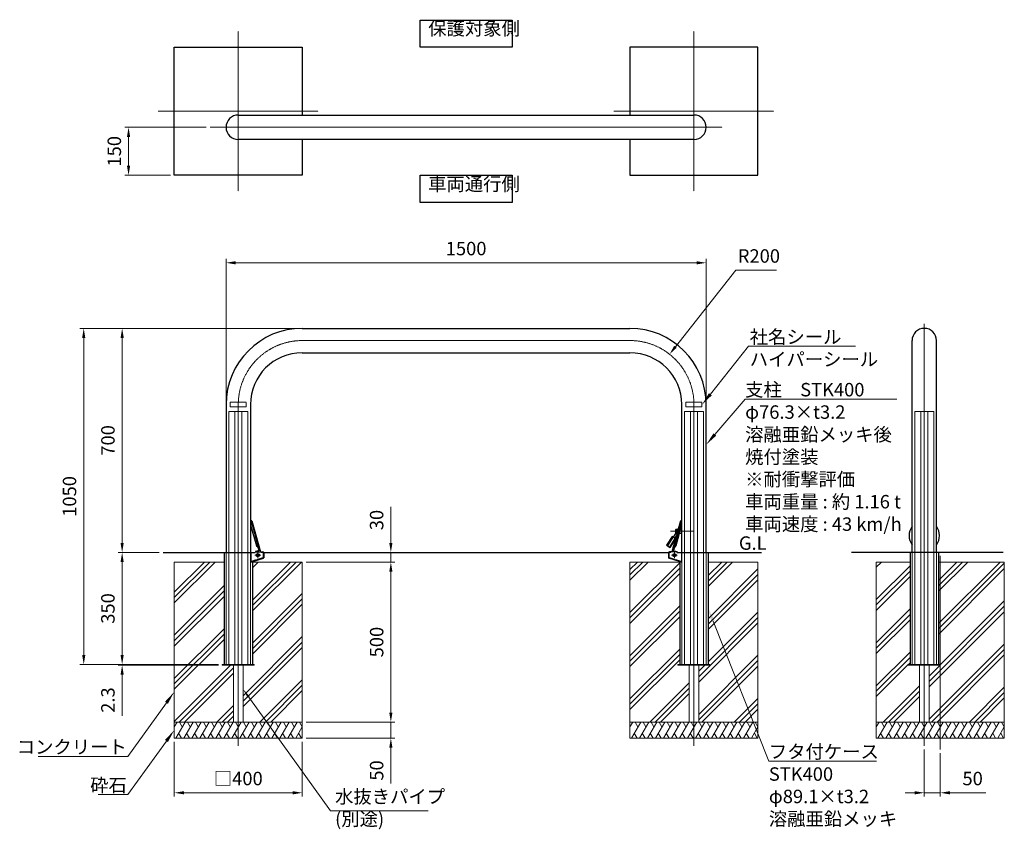
# Model space of a CAD drawing. Units: millimetres. Extents: x 39125 to 43771, y 23910 to 26439.
# Drawn here: x 39125 to 42202, y 23910 to 26439 of the extents above; entities that cross this region are included whole.
import ezdxf

# ---------------------------------------------------------------- set-up
doc = ezdxf.new("R2010")
doc.units = ezdxf.units.MM
for name, pattern in [('AM_ISO02W050', [7.5, 6, -1.5]), ('AM_ISO08W050', [18, 12, -1.5, 3, -1.5]), ('HIDDEN2', [2.25, 1.5, -0.75])]:
    doc.linetypes.add(name, pattern=pattern)
for name, color, linetype, lineweight in [('AM_0', 7, 'Continuous', 30), ('AM_3', 6, 'AM_ISO02W050', 15), ('AM_5', 3, 'Continuous', 15), ('AM_6', 2, 'Continuous', 25), ('AM_7', 4, 'AM_ISO08W050', 15), ('AM_8', 1, 'Continuous', 13)]:
    doc.layers.add(name, color=color, linetype=linetype, lineweight=lineweight)
doc.styles.add('ACISOTS', font='isocp.shx', dxfattribs={"height": 1, "bigfont": 'extfont.shx'})
doc.styles.get("Standard").update_dxf_attribs({"font": 'ISOCP.SHX', "bigfont": 'EXTFONT.SHX'})
doc.dimstyles.new('AM_ISO$0', dxfattribs={"dimtxt": 3.5, "dimasz": 2.5, "dimexe": 1, "dimexo": 1, "dimgap": 1.5, "dimtad": 1, "dimdsep": 46, "dimtxsty": 'STANDARD', "dimcen": 0, "dimclrd": 256, "dimclre": 256, "dimclrt": 2, "dimadec": 0, "dimazin": 2, "dimtp": 0.1, "dimtm": 0.1, "dimtfac": 0.71, "dimtmove": 0, "dimatfit": 3, "dimfxl": 1, "dimlwd": -1, "dimlwe": -1, "dimarcsym": 0})
doc.dimstyles.new('AM_ISO$4', dxfattribs={"dimtxt": 3.5, "dimasz": 2.5, "dimexe": 1, "dimexo": 1, "dimgap": 1.5, "dimtad": 1, "dimtoh": 1, "dimdsep": 46, "dimtxsty": 'STANDARD', "dimcen": 0, "dimclrd": 256, "dimclre": 256, "dimclrt": 2, "dimadec": 0, "dimazin": 2, "dimtp": 0.1, "dimtm": 0.1, "dimtfac": 0.71, "dimtofl": 0, "dimtmove": 0, "dimatfit": 0, "dimfxl": 1, "dimlwd": -1, "dimlwe": -1, "dimarcsym": 0})
pattern_1 = [(45, (-500, 0), (-67.35192, 67.35192), []), (45, (-508.42, 8.42), (-67.35192, 67.35192), []), (45, (-516.84, 16.84), (-67.35192, 67.35192), [])]
pattern_2 = [(45, (100, 0), (-67.35192, 67.35192), []), (45, (91.58, 8.42), (-67.35192, 67.35192), []), (45, (83.16, 16.84), (-67.35192, 67.35192), [])]

# ---------------------------------------------------------------- blocks, each defined once
blk = doc.blocks.new('*D235')
at = {"layer": 'AM_5'}
for p, q in [((39770.1, 25249.1), (39770.1, 25692)), ((41270.1, 25249.1), (41270.1, 25692)), ((39800.1, 25680), (41240.1, 25680))]:
    blk.add_line(p, q, dxfattribs=at)
for points in [[(39800.1, 25685), (39800.1, 25675), (39770.1, 25680)], [(41240.1, 25685), (41240.1, 25675), (41270.1, 25680)]]:
    blk.add_solid(points, dxfattribs=at)
at = {"layer": 'Defpoints', "color": 0}
for p in [(41270.1, 25680), (39770.1, 25237.1), (41270.1, 25237.1)]:
    blk.add_point(p, dxfattribs=at)
at = {"layer": 'AM_5', "color": 2, "insert": (40520.1, 25719), "char_height": 42, "attachment_point": 5}
blk.add_mtext('1500', dxfattribs=at)
blk = doc.blocks.new('*D238')
at = {"layer": 'AM_5'}
for p, q in [((39958.4, 25475.2), (39313.4, 25475.2)), ((39325.4, 25445.2), (39325.4, 24455.2)), ((39746.3, 24425.2), (39313.4, 24425.2))]:
    blk.add_line(p, q, dxfattribs=at)
for points in [[(39320.4, 25445.2), (39330.4, 25445.2), (39325.4, 25475.2)], [(39320.4, 24455.2), (39330.4, 24455.2), (39325.4, 24425.2)]]:
    blk.add_solid(points, dxfattribs=at)
at = {"layer": 'Defpoints', "color": 0}
for p in [(39970.4, 25475.2), (39325.4, 24425.2), (39758.3, 24425.2)]:
    blk.add_point(p, dxfattribs=at)
at = {"layer": 'AM_5', "color": 2, "insert": (39286.4, 24950.2), "char_height": 42, "attachment_point": 5, "rotation": 90}
blk.add_mtext('1050', dxfattribs=at)
blk = doc.blocks.new('*D236')
at = {"layer": 'AM_5'}
for p, q in [((39996.3, 25475.2), (39433.4, 25475.2)), ((39445.4, 25445.2), (39445.4, 24805.2)), ((39561.4, 24775.2), (39433.4, 24775.2))]:
    blk.add_line(p, q, dxfattribs=at)
for points in [[(39440.4, 25445.2), (39450.4, 25445.2), (39445.4, 25475.2)], [(39440.4, 24805.2), (39450.4, 24805.2), (39445.4, 24775.2)]]:
    blk.add_solid(points, dxfattribs=at)
at = {"layer": 'Defpoints', "color": 0}
for p in [(40008.3, 25475.2), (39445.4, 24775.2), (39573.4, 24775.2)]:
    blk.add_point(p, dxfattribs=at)
at = {"layer": 'AM_5', "color": 2, "insert": (39406.4, 25125.2), "char_height": 42, "attachment_point": 5, "rotation": 90}
blk.add_mtext('700', dxfattribs=at)
blk = doc.blocks.new('*D239')
at = {"layer": 'AM_5'}
for p, q in [((39561.4, 24775.2), (39433.4, 24775.2)), ((39445.4, 24745.2), (39445.4, 24455.2)), ((39746.3, 24425.2), (39433.4, 24425.2))]:
    blk.add_line(p, q, dxfattribs=at)
for points in [[(39440.4, 24745.2), (39450.4, 24745.2), (39445.4, 24775.2)], [(39440.4, 24455.2), (39450.4, 24455.2), (39445.4, 24425.2)]]:
    blk.add_solid(points, dxfattribs=at)
at = {"layer": 'Defpoints', "color": 0}
for p in [(39573.4, 24775.2), (39445.4, 24425.2), (39758.3, 24425.2)]:
    blk.add_point(p, dxfattribs=at)
at = {"layer": 'AM_5', "color": 2, "insert": (39406.4, 24600.2), "char_height": 42, "attachment_point": 5, "rotation": 90}
blk.add_mtext('350', dxfattribs=at)
blk = doc.blocks.new('*D237')
at = {"layer": 'AM_5'}
for p, q in [((41174.2, 25417.8), (41362.3, 25656.8)), ((41362.3, 25656.8), (41489.5, 25656.8))]:
    blk.add_line(p, q, dxfattribs=at)
blk.add_solid([(41170.3, 25420.9), (41178.1, 25414.7), (41155.7, 25394.3)], dxfattribs=at)
at = {"layer": 'Defpoints', "color": 0}
for p in [(41155.7, 25394.3), (41032, 25237.1)]:
    blk.add_point(p, dxfattribs=at)
at = {"layer": 'AM_5', "color": 2, "insert": (41434.9, 25695.8), "char_height": 42, "attachment_point": 5}
blk.add_mtext('R200', dxfattribs=at)
blk = doc.blocks.new('*S258')
at = {"layer": 'AM_5', "linetype": 'Continuous'}
for p, q in [((39463.5, 24018.7), (39583.8, 24186.1)), ((39370.4, 24018.7), (39463.5, 24018.7)), ((39460, 24018.7), (39370.4, 24018.7))]:
    blk.add_line(p, q, dxfattribs=at)
blk.add_trace([(39588.3, 24182.9), (39579.3, 24189.4), (39608.3, 24220.2)], dxfattribs=at)
at = {"layer": 'AM_5', "color": 2, "insert": (39460, 24069.1), "char_height": 42, "attachment_point": 3, "style": 'ACISOTS'}
blk.add_mtext('砕石', dxfattribs=at)
blk = doc.blocks.new('*D245')
at = {"layer": 'AM_5'}
for p, q in [((39608.3, 24183.2), (39608.3, 24012.5)), ((40008.3, 24183.2), (40008.3, 24012.5)), ((39638.3, 24024.5), (39978.3, 24024.5))]:
    blk.add_line(p, q, dxfattribs=at)
for points in [[(39638.3, 24029.5), (39638.3, 24019.5), (39608.3, 24024.5)], [(39978.3, 24029.5), (39978.3, 24019.5), (40008.3, 24024.5)]]:
    blk.add_solid(points, dxfattribs=at)
at = {"layer": 'Defpoints', "color": 0}
for p in [(39608.3, 24195.2), (40008.3, 24195.2), (40008.3, 24024.5)]:
    blk.add_point(p, dxfattribs=at)
at = {"layer": 'AM_5', "color": 2, "insert": (39808.3, 24063.5), "char_height": 42, "attachment_point": 5}
blk.add_mtext('□400', dxfattribs=at)
blk = doc.blocks.new('*S259')
at = {"layer": 'AM_5', "linetype": 'Continuous'}
for p, q in [((39463.5, 24138.3), (39583.8, 24305.7)), ((39182.8, 24138.3), (39463.5, 24138.3)), ((39460, 24138.3), (39182.8, 24138.3))]:
    blk.add_line(p, q, dxfattribs=at)
blk.add_trace([(39588.3, 24302.5), (39579.3, 24308.9), (39608.3, 24339.8)], dxfattribs=at)
at = {"layer": 'AM_5', "color": 2, "insert": (39460, 24188.7), "char_height": 42, "attachment_point": 3, "style": 'ACISOTS'}
blk.add_mtext('コンクリート', dxfattribs=at)
blk = doc.blocks.new('*D246')
at = {"layer": 'AM_5'}
for p, q in [((40285, 24805.2), (40285, 24917.5)), ((40133.1, 24775.2), (40297, 24775.2)), ((40285, 24745.2), (40285, 24775.2)), ((40020.3, 24745.2), (40297, 24745.2)), ((40285, 24715.2), (40285, 24685.2))]:
    blk.add_line(p, q, dxfattribs=at)
for points in [[(40280, 24805.2), (40290, 24805.2), (40285, 24775.2)], [(40280, 24715.2), (40290, 24715.2), (40285, 24745.2)]]:
    blk.add_solid(points, dxfattribs=at)
at = {"layer": 'Defpoints', "color": 0}
for p in [(40121.1, 24775.2), (40008.3, 24745.2), (40285, 24745.2)]:
    blk.add_point(p, dxfattribs=at)
at = {"layer": 'AM_5', "color": 2, "insert": (40246, 24876.4), "char_height": 42, "attachment_point": 5, "rotation": 90}
blk.add_mtext('30', dxfattribs=at)
blk = doc.blocks.new('*D247')
at = {"layer": 'AM_5'}
for p, q in [((40020.3, 24745.2), (40297, 24745.2)), ((40285, 24715.2), (40285, 24275.2)), ((40020.3, 24245.2), (40297, 24245.2))]:
    blk.add_line(p, q, dxfattribs=at)
for points in [[(40280, 24715.2), (40290, 24715.2), (40285, 24745.2)], [(40280, 24275.2), (40290, 24275.2), (40285, 24245.2)]]:
    blk.add_solid(points, dxfattribs=at)
at = {"layer": 'Defpoints', "color": 0}
for p in [(40008.3, 24745.2), (40008.3, 24245.2), (40285, 24245.2)]:
    blk.add_point(p, dxfattribs=at)
at = {"layer": 'AM_5', "color": 2, "insert": (40246, 24495.2), "char_height": 42, "attachment_point": 5, "rotation": 90}
blk.add_mtext('500', dxfattribs=at)
blk = doc.blocks.new('*D244')
at = {"layer": 'AM_5'}
for p, q in [((40285, 24275.2), (40285, 24305.2)), ((40020.3, 24245.2), (40297, 24245.2)), ((40285, 24245.2), (40285, 24195.2)), ((40020.3, 24195.2), (40297, 24195.2)), ((40285, 24165.2), (40285, 24053))]:
    blk.add_line(p, q, dxfattribs=at)
for points in [[(40280, 24275.2), (40290, 24275.2), (40285, 24245.2)], [(40280, 24165.2), (40290, 24165.2), (40285, 24195.2)]]:
    blk.add_solid(points, dxfattribs=at)
at = {"layer": 'Defpoints', "color": 0}
for p in [(40008.3, 24245.2), (40285, 24245.2), (40008.3, 24195.2)]:
    blk.add_point(p, dxfattribs=at)
at = {"layer": 'AM_5', "color": 2, "insert": (40246, 24094.1), "char_height": 42, "attachment_point": 5, "rotation": 90}
blk.add_mtext('50', dxfattribs=at)
blk = doc.blocks.new('*S260')
at = {"layer": 'AM_5'}
for p, q in [((40096.6, 23968.5), (39840.8, 24323.4)), ((40401.3, 23968.5), (40096.6, 23968.5))]:
    blk.add_line(p, q, dxfattribs=at)
at = {"layer": 'AM_5', "linetype": 'Continuous'}
blk.add_trace([(39844, 24325.8), (39837.6, 24321.1), (39823.3, 24347.8)], dxfattribs=at)
at = {"layer": 'AM_5', "color": 2, "insert": (40110.7, 23908.5), "char_height": 42, "attachment_point": 7}
blk.add_mtext('水抜きパイプ\\P(別途)', dxfattribs=at)
blk = doc.blocks.new('*D248')
at = {"layer": 'AM_5'}
for p, q in [((39445.4, 24455.2), (39445.4, 24485.2)), ((39746.3, 24425.2), (39433.4, 24425.2)), ((39746.3, 24422.9), (39433.4, 24422.9)), ((39445.4, 24425.2), (39445.4, 24422.9)), ((39445.4, 24392.9), (39445.4, 24265.3))]:
    blk.add_line(p, q, dxfattribs=at)
for points in [[(39440.4, 24455.2), (39450.4, 24455.2), (39445.4, 24425.2)], [(39440.4, 24392.9), (39450.4, 24392.9), (39445.4, 24422.9)]]:
    blk.add_solid(points, dxfattribs=at)
at = {"layer": 'Defpoints', "color": 0}
for p in [(39445.4, 24422.9), (39758.3, 24425.2), (39758.3, 24422.9)]:
    blk.add_point(p, dxfattribs=at)
at = {"layer": 'AM_5', "color": 2, "insert": (39406.4, 24314.1), "char_height": 42, "attachment_point": 5, "rotation": 90}
blk.add_mtext('2.3', dxfattribs=at)
blk = doc.blocks.new('*D249')
at = {"layer": 'AM_5'}
for p, q in [((41951.6, 24159.2), (41951.6, 24012.5)), ((42001.6, 24147.9), (42001.6, 24012.5)), ((41921.6, 24024.5), (41891.6, 24024.5)), ((41951.6, 24024.5), (42001.6, 24024.5)), ((42031.6, 24024.5), (42143.8, 24024.5))]:
    blk.add_line(p, q, dxfattribs=at)
for points in [[(41921.6, 24029.5), (41921.6, 24019.5), (41951.6, 24024.5)], [(42031.6, 24029.5), (42031.6, 24019.5), (42001.6, 24024.5)]]:
    blk.add_solid(points, dxfattribs=at)
at = {"layer": 'Defpoints', "color": 0}
for p in [(41951.6, 24171.2), (42001.6, 24159.9), (42001.6, 24024.5)]:
    blk.add_point(p, dxfattribs=at)
at = {"layer": 'AM_5', "color": 2, "insert": (42102.7, 24063.5), "char_height": 42, "attachment_point": 5}
blk.add_mtext('50', dxfattribs=at)
blk = doc.blocks.new('*S261')
at = {"layer": 'AM_5', "linetype": 'Continuous'}
for p, q in [((41391.5, 25254.3), (41297.4, 25143.8)), ((41865.9, 25254.3), (41391.5, 25254.3)), ((41391.9, 25254.3), (41865.9, 25254.3))]:
    blk.add_line(p, q, dxfattribs=at)
blk.add_trace([(41293.1, 25147.4), (41301.6, 25140.2), (41270.1, 25111.8)], dxfattribs=at)
at = {"layer": 'AM_5', "color": 2, "insert": (41391.9, 25304.7), "char_height": 42, "attachment_point": 1, "style": 'ACISOTS'}
blk.add_mtext('支柱\u3000STK400\\Pφ76.3×t3.2\u3000\\P溶融亜鉛メッキ後\\P焼付塗装\u3000\\P※耐衝撃評価\\P車両重量 : 約 1.16 t\\P車両速度 : 43 km/h', dxfattribs=at)
blk = doc.blocks.new('*S264')
at = {"layer": 'AM_5', "linetype": 'Continuous'}
for p, q in [((41465.5, 24123.6), (41292, 24560.5)), ((41801.9, 24123.6), (41465.5, 24123.6)), ((41465.9, 24123.6), (41801.9, 24123.6))]:
    blk.add_line(p, q, dxfattribs=at)
blk.add_trace([(41297.2, 24562.5), (41286.9, 24558.4), (41276.5, 24599.5)], dxfattribs=at)
at = {"layer": 'AM_5', "color": 2, "insert": (41465.9, 24174), "char_height": 42, "attachment_point": 1, "style": 'ACISOTS'}
blk.add_mtext('フタ付ケース\\PSTK400\\Pφ89.1×t3.2\\P溶融亜鉛メッキ', dxfattribs=at)
blk = doc.blocks.new('*S265')
at = {"layer": 'AM_5', "linetype": 'Continuous'}
for p, q in [((41402.8, 25419.1), (41283.2, 25269.4)), ((41736.7, 25419.1), (41402.8, 25419.1)), ((41406.3, 25419.1), (41736.7, 25419.1))]:
    blk.add_line(p, q, dxfattribs=at)
blk.add_trace([(41278.9, 25272.9), (41287.5, 25266), (41257, 25236.6)], dxfattribs=at)
at = {"layer": 'AM_5', "color": 2, "insert": (41406.3, 25469.5), "char_height": 42, "attachment_point": 1, "style": 'ACISOTS'}
blk.add_mtext('社名シール\\Pハイパーシール', dxfattribs=at)
blk = doc.blocks.new('*D254')
at = {"layer": 'AM_5'}
for p, q in [((39708.1, 26103.4), (39453.4, 26103.4)), ((39465.4, 25983.4), (39465.4, 26073.4)), ((39596.3, 25953.4), (39453.4, 25953.4))]:
    blk.add_line(p, q, dxfattribs=at)
for points in [[(39460.4, 26073.4), (39470.4, 26073.4), (39465.4, 26103.4)], [(39460.4, 25983.4), (39470.4, 25983.4), (39465.4, 25953.4)]]:
    blk.add_solid(points, dxfattribs=at)
at = {"layer": 'Defpoints', "color": 0}
for p in [(39465.4, 26103.4), (39720.1, 26103.4), (39608.3, 25953.4)]:
    blk.add_point(p, dxfattribs=at)
at = {"layer": 'AM_5', "color": 2, "insert": (39426.4, 26028.4), "char_height": 42, "attachment_point": 5, "rotation": 90}
blk.add_mtext('150', dxfattribs=at)

msp = doc.modelspace()

# ---------------------------------------------------------------- hatches: boundary and pattern name
at = {"layer": 'AM_8'}
h = msp.add_hatch(dxfattribs=at)
h.set_pattern_fill('PLAST', color=256, scale=15, angle=45, style=0)
h.set_pattern_definition(pattern_1)
h.paths.add_polyline_path([(39793.26548175, 24245.24560322), (39793.26548175, 24422.94560627), (39758.26548175, 24422.94560627), (39758.26548175, 24425.24560322), (39763.7154787, 24425.24560322), (39763.7154787, 24745.24560322), (39608.26548175, 24745.24560322), (39608.26548175, 24245.24560322)])
h = msp.add_hatch(dxfattribs=at)
h.set_pattern_fill('PLAST', color=256, scale=15, angle=45, style=0)
h.set_pattern_definition(pattern_1)
h.paths.add_polyline_path([(39852.81546954, 24745.24560322), (39852.81546954, 24425.24560322), (39858.26548175, 24425.24560322), (39858.26548175, 24422.94560627), (39823.26548175, 24422.94560627), (39823.26548175, 24245.24560322), (40008.26548175, 24245.24560322), (40008.26548175, 24745.24560322)])
h = msp.add_hatch(dxfattribs=at)
h.set_pattern_fill('PLAST', color=256, scale=15, angle=45, style=0)
h.set_pattern_definition([(45, (-225, 0), (-67.35192, 67.35192), []), (45, (-233.42, 8.42), (-67.35192, 67.35192), []), (45, (-241.84, 16.84), (-67.35192, 67.35192), [])])
h.paths.add_polyline_path([(41187.41549395, 24745.24560322), (41031.96548175, 24745.24560322), (41031.96548175, 24245.24560322), (41216.96548175, 24245.24560322), (41216.96548175, 24422.94560627), (41181.96548175, 24422.94560627), (41181.96548175, 24425.24560322), (41187.41549395, 24425.24560322)])
h = msp.add_hatch(dxfattribs=at)
h.set_pattern_fill('PLAST', color=256, scale=15, angle=45, style=0)
h.set_pattern_definition(pattern_1)
h.paths.add_polyline_path([(41281.96548175, 24425.24560322), (41281.96548175, 24422.94560627), (41246.96548175, 24422.94560627), (41246.96548175, 24245.24560322), (41431.96548175, 24245.24560322), (41431.96548175, 24745.24560322), (41276.5154848, 24745.24560322), (41276.5154848, 24425.24560322)])
h = msp.add_hatch(dxfattribs=at)
h.set_pattern_fill('PLAST', color=256, scale=15, angle=45, style=0)
h.set_pattern_definition(pattern_2)
h.paths.add_polyline_path([(41801.60726619, 24745.24560322), (41801.60726619, 24245.24560322), (41936.60726619, 24245.24560322), (41936.60726619, 24422.94560322), (41901.60726619, 24422.94560322), (41901.60726619, 24425.24560322), (41907.0572784, 24425.24560322), (41907.0572784, 24745.24560322)])
h = msp.add_hatch(dxfattribs=at)
h.set_pattern_fill('PLAST', color=256, scale=15, angle=45, style=0)
h.set_pattern_definition(pattern_2)
h.paths.add_polyline_path([(42001.60726619, 24425.24560322), (42001.60726619, 24422.94560322), (41966.60726619, 24422.94560322), (41966.60726619, 24245.24560322), (42201.60726619, 24245.24560322), (42201.60726619, 24745.24560322), (41996.15726924, 24745.24560322), (41996.15726924, 24425.24560322)])

# ---------------------------------------------------------------- linework, layer by layer
at = {"layer": 'AM_0'}
for p, q in [((39808.26548175, 26141.54050877), (41231.96548175, 26141.54050877)), ((41231.96548175, 26065.24050877), (39808.26548175, 26065.24050877)), ((40008.26548175, 25475.24560322), (41031.96548175, 25475.24560322)), ((41913.45726619, 24775.24560322), (41913.45726619, 25437.09560322)), ((41989.75726619, 24775.24560322), (41989.75726619, 25437.09560322)), ((40008.26548175, 25398.94560322), (41031.96548175, 25398.94560322)), ((39770.11548175, 25237.09560322), (39770.11548175, 24775.24560322)), ((39846.41548175, 25237.09560322), (39846.41548175, 24775.24560322)), ((41193.81548175, 24775.24560322), (41193.81548175, 25237.09560322)), ((41270.11548175, 24775.24560322), (41270.11548175, 25237.09560322)), ((39847.80571981, 24857.56495545), (39864.97995133, 24795.40427416)), ((39850.71158231, 24865.387362), (39847.93802233, 24859.26193226)), ((39850.49031159, 24874.13343652), (39848.56253685, 24873.60081607)), ((39848.56253685, 24873.60081607), (39873.96855607, 24781.64587403)), ((39850.49031159, 24874.13343652), (39877.25922799, 24777.24560322)), ((41189.7406519, 24874.13343652), (41162.97173551, 24777.24560322)), ((41191.66842664, 24873.60081607), (41166.26240742, 24781.64587403)), ((41192.42524368, 24857.56495545), (41175.25101216, 24795.40427416)), ((41189.51938118, 24865.387362), (41192.29294116, 24859.26193226)), ((41189.7406519, 24874.13343652), (41191.66842664, 24873.60081607)), ((41179.78162315, 24842.85170427), (41166.93281472, 24822.58083547)), ((41176.62596215, 24826.665924), (41172.00053192, 24819.36863336)), ((41175.81548175, 24846.74560322), (41176.81548175, 24847.74560322)), ((41175.81548175, 24836.5945379), (41175.81548175, 24846.74560322)), ((41176.81548175, 24847.74560322), (41182.45001819, 24847.74560322)), ((41193.81548175, 24834.74560322), (41186.12053739, 24834.74560322)), ((41189.71227746, 24847.74560322), (41193.81548175, 24847.74560322)), ((41166.29935007, 24822.98236073), (41149.16760549, 24795.95453567)), ((41172.63399657, 24818.9671081), (41155.50225199, 24791.93928303)), ((39573.43921733, 24775.24560322), (39860.57486591, 24775.24560322)), ((39763.7154787, 24775.24560322), (39763.7154787, 24425.24560322)), ((39847.32215052, 24775.24560322), (39847.32215052, 24745.24560322)), ((39862.57486591, 24777.24560322), (39860.57486591, 24775.24560322)), ((39869.58177928, 24780.33020841), (39861.9111147, 24778.21089816)), ((39861.9111147, 24778.21089816), (39862.2637667, 24776.93450401)), ((39862.57486591, 24777.24560322), (39885.07486591, 24777.24560322)), ((39871.48955466, 24790.18324498), (39865.9646921, 24794.01592267)), ((39869.65147419, 24780.45311742), (39867.8378364, 24777.25471443)), ((39869.07137421, 24791.86077201), (39872.04078133, 24781.11325359)), ((39869.65147419, 24780.45311742), (39875.89633082, 24782.17849448)), ((39887.52435565, 24775.24560322), (41152.70660784, 24775.24560322)), ((39887.57486591, 24774.74560322), (39887.57486591, 24758.8489506)), ((41152.65609758, 24774.74560322), (41152.65609758, 24758.8489506)), ((41177.65609758, 24777.24560322), (41155.15609758, 24777.24560322)), ((41170.57948931, 24780.45311742), (41164.33463268, 24782.17849448)), ((41171.15958928, 24791.86077201), (41168.19018216, 24781.11325359)), ((41168.74140884, 24790.18324498), (41174.26627139, 24794.01592267)), ((41170.57948931, 24780.45311742), (41172.39312709, 24777.25471443)), ((41170.64918422, 24780.33020841), (41178.31984879, 24778.21089816)), ((41177.65609758, 24777.24560322), (41179.65609758, 24775.24560322)), ((41178.31984879, 24778.21089816), (41177.96719679, 24776.93450401)), ((41179.65609758, 24775.24560322), (41442.59749181, 24775.24560322)), ((41192.90881298, 24775.24560322), (41192.90881298, 24745.24560322)), ((41276.5154848, 24775.24560322), (41276.5154848, 24425.24560322)), ((42197.96037854, 24775.24560322), (41724.49509983, 24775.24560322)), ((41907.0572784, 24775.24560322), (41907.0572784, 24425.24560322)), ((41996.15726924, 24775.24560322), (41996.15726924, 24425.24560322)), ((39847.32215052, 24745.24560322), (39886.63677582, 24757.45817482)), ((39852.81546954, 24746.95203057), (39852.81546954, 24425.24560322)), ((41192.90881298, 24745.24560322), (41153.59418768, 24757.45817482)), ((41187.41549395, 24746.95203057), (41187.41549395, 24425.24560322))]:
    msp.add_line(p, q, dxfattribs=at)
at = {"layer": 'AM_0', "lineweight": 20}
for p, q in [((39763.7154787, 24745.24560322), (39608.26548175, 24745.24560322)), ((39608.26548175, 24745.24560322), (39608.26548175, 24195.24560322)), ((40008.26548175, 24745.24560322), (39852.81546954, 24745.24560322)), ((40008.26548175, 24195.24560322), (40008.26548175, 24745.24560322)), ((41187.4154787, 24745.24560322), (41031.96548175, 24745.24560322)), ((41031.96548175, 24745.24560322), (41031.96548175, 24195.24560322)), ((41431.96548175, 24745.24560322), (41276.51546954, 24745.24560322)), ((41431.96548175, 24195.24560322), (41431.96548175, 24745.24560322)), ((41907.0572784, 24745.24560322), (41801.60726619, 24745.24560322)), ((41801.60726619, 24745.24560322), (41801.60726619, 24195.24560322)), ((42201.60726619, 24745.24560322), (41996.15726924, 24745.24560322)), ((42201.60726619, 24195.24560322), (42201.60726619, 24745.24560322)), ((39793.26548175, 24422.94560627), (39793.26548175, 24245.24560322)), ((39823.26548175, 24422.94560627), (39823.26548175, 24245.24560322)), ((41216.96548175, 24422.94560627), (41216.96548175, 24245.24560322)), ((41246.96548175, 24422.94560627), (41246.96548175, 24245.24560322)), ((41936.60726619, 24422.94560627), (41936.60726619, 24245.24560322)), ((41966.60726619, 24422.94560627), (41966.60726619, 24245.24560322)), ((39608.26548175, 24245.24560322), (40008.26548175, 24245.24560322)), ((41031.96548175, 24245.24560322), (41431.96548175, 24245.24560322)), ((41801.60726619, 24245.24560322), (42201.60726619, 24245.24560322)), ((39608.26548175, 24195.24560322), (40008.26548175, 24195.24560322)), ((41031.96548175, 24195.24560322), (41431.96548175, 24195.24560322)), ((41801.60726619, 24195.24560322), (42201.60726619, 24195.24560322))]:
    msp.add_line(p, q, dxfattribs=at)
at = {"layer": 'AM_0', "lineweight": 15}
for p, q in [((39758.26548175, 24425.24560322), (39858.26548175, 24425.24560322)), ((39758.26548175, 24425.24560322), (39758.26548175, 24422.94560322)), ((39758.26548175, 24422.94560322), (39858.26548175, 24422.94560322)), ((39858.26548175, 24425.24560322), (39858.26548175, 24422.94560322)), ((41181.96548175, 24425.24560322), (41281.96548175, 24425.24560322)), ((41181.96548175, 24425.24560322), (41181.96548175, 24422.94560322)), ((41181.96548175, 24422.94560322), (41281.96548175, 24422.94560322)), ((41281.96548175, 24425.24560322), (41281.96548175, 24422.94560322)), ((41901.60726619, 24425.24560322), (42001.60726619, 24425.24560322)), ((41901.60726619, 24425.24560322), (41901.60726619, 24422.94560322)), ((41901.60726619, 24422.94560322), (42001.60726619, 24422.94560322)), ((42001.60726619, 24425.24560322), (42001.60726619, 24422.94560322))]:
    msp.add_line(p, q, dxfattribs=at)
at = {"layer": 'AM_0'}
for points in [[(40008.26548175, 26065.24050877), (40008.26548175, 25953.39050877), (39608.26548175, 25953.39050877), (39608.26548175, 26353.39050877), (40008.26548175, 26353.39050877), (40008.26548175, 26141.54050877)], [(41031.96548175, 26065.24050877), (41031.96548175, 25953.39050877), (41431.96548175, 25953.39050877), (41431.96548175, 26353.39050877), (41031.96548175, 26353.39050877), (41031.96548175, 26141.54050877)], [(41174.29233494, 24817.91596065), (41163.76549147, 24824.58846179), (41146.63374689, 24797.56063672), (41158.03611059, 24790.33318198), (41173.19534003, 24814.2490768)]]:
    msp.add_lwpolyline(points, dxfattribs=at)
at = {"layer": 'AM_0', "lineweight": 13}
msp.add_lwpolyline([(41206.96548175, 25229.59560322), (41256.96548175, 25229.59560322), (41256.96548175, 25244.59560322), (41206.96548175, 25244.59560322)], close=True, dxfattribs=at)
at = {"layer": 'AM_0'}
for centre in [(39869.22869708, 24766.74560322), (41171.00226641, 24766.74560322)]:
    msp.add_circle(centre, 5, dxfattribs=at)
for centre, radius, start, end in [((39808.26548175, 26103.39050877), 38.15, 90, 270), ((41231.96548175, 26103.39050877), 38.15, 270, 90), ((40008.26548175, 25237.09560322), 238.15, 90, 180), ((41031.96548175, 25237.09560322), 238.15, 0, 90), ((41951.60726619, 25437.09560322), 38.15, 0, 180), ((40008.26548175, 25237.09560322), 161.85, 90, 180), ((41031.96548175, 25237.09560322), 161.85, 0, 90), ((39850.21543824, 24858.23073101), 2.5, 155.6392499872, 195.4448209858), ((39850.2560988, 24865.59360195), 0.5, 335.6392499872, 15.4448209858), ((41189.97486469, 24865.59360195), 0.5, 164.5551790137, 204.3607500131), ((41190.01552525, 24858.23073101), 2.5, 344.5551790137, 24.3607500131), ((41182.31548175, 24841.24560322), 5, 93.2342936323, 200.7612972671), ((41182.31548175, 24841.24560322), 4.5, 95.4009104004, 195.8208800172), ((41182.31548175, 24841.24560322), 3, 106.8163561907, 147.6311949133), ((41951.60728145, 24827.74560322), 47.5, 143.4326951944, 216.5673048056), ((41951.60728145, 24827.74560322), 47.5, 323.4326951944, 36.5673048056), ((39867.38966976, 24796.07004971), 2.5, 195.4448209858, 235.2503919863), ((41172.84129373, 24796.07004971), 2.5, 304.7496080142, 344.5551790137), ((39885.07486591, 24774.74560322), 2.5, 0, 90), ((41155.15609758, 24774.74560322), 2.5, 90, 180), ((41169.02640481, 24789.77241966), 0.5, 124.7496080142, 164.5551790137), ((39886.07486591, 24758.8489506), 1.5, 292.0000007613, 0), ((41154.15609758, 24758.8489506), 1.5, 180, 247.9999992387)]:
    msp.add_arc(centre, radius, start, end, dxfattribs=at)
for p in [(39850.78625129, 24865.55226935), (41189.4447122, 24865.55226935), (41168.59266993, 24790.08006248)]:
    msp.add_point(p, dxfattribs=at)
at = {"layer": 'AM_3', "ltscale": 0.5}
for p, q in [((39778.62273048, 25215.24560322), (39778.62273048, 24425.24560322)), ((39797.41548175, 25215.24560322), (39797.41548175, 24425.24560322)), ((39819.11548175, 25215.24560322), (39819.11548175, 24425.24560322)), ((39837.90823301, 25215.24560322), (39837.90823301, 24425.24560322)), ((41202.32273048, 25215.24560322), (41202.32273048, 24425.24560322)), ((41221.11548175, 25215.24560322), (41221.11548175, 24425.24560322)), ((41242.81548175, 25215.24560322), (41242.81548175, 24425.24560322)), ((41261.60823301, 25215.24560322), (41261.60823301, 24425.24560322)), ((41921.96451493, 25215.24560322), (41921.96451493, 24425.24560322)), ((41940.75726619, 25215.24560322), (41940.75726619, 24425.24560322)), ((41962.45726619, 25215.24560322), (41962.45726619, 24425.24560322)), ((41981.25001745, 25215.24560322), (41981.25001745, 24425.24560322)), ((39770.11548175, 24775.24560322), (39770.11548175, 24425.24560322)), ((39846.41548175, 24425.24560322), (39846.41548175, 24775.24560322)), ((41193.81548175, 24775.24560322), (41193.81548175, 24425.24560322)), ((41270.11548175, 24775.24560322), (41270.11548175, 24425.24560322)), ((41913.45726619, 24775.24560322), (41913.45726619, 24425.24560322)), ((41989.75726619, 24425.24560322), (41989.75726619, 24775.24560322))]:
    msp.add_line(p, q, dxfattribs=at)
at = {"layer": 'AM_3', "ltscale": 0.4}
for p, q in [((39778.62273048, 25215.24560322), (39837.90823301, 25215.24560322)), ((41202.32273048, 25215.24560322), (41261.60823301, 25215.24560322)), ((41921.96451493, 25215.24560322), (41981.25001745, 25215.24560322)), ((41190.49746894, 24858.09757589), (41173.32323742, 24795.9368946)), ((41187.69744879, 24864.5624007), (41190.47100903, 24858.43697192)), ((41188.83441897, 24852.07830691), (41190.76219371, 24851.54568647)), ((41169.42464961, 24793.0913427), (41173.1262897, 24795.65922439)), ((39880.07486591, 24777.24560322), (39880.07486591, 24775.24560322)), ((39880.07486591, 24775.24560322), (39885.07486591, 24775.24560322)), ((39885.57486591, 24774.74560322), (39885.57486591, 24759.18620521)), ((41154.65609758, 24774.74560322), (41154.65609758, 24759.18620521)), ((41160.15609758, 24775.24560322), (41155.15609758, 24775.24560322)), ((41160.15609758, 24777.24560322), (41160.15609758, 24775.24560322)), ((41171.99156891, 24794.87205203), (41171.15958928, 24791.86077201)), ((39847.32215052, 24747.24560322), (39885.57486591, 24759.18620521)), ((41192.90881298, 24747.24560322), (41154.65609758, 24759.18620521))]:
    msp.add_line(p, q, dxfattribs=at)
at = {"layer": 'AM_3', "linetype": 'HIDDEN2'}
msp.add_line((41183.24190429, 24831.83667211), (41185.16967904, 24831.30405166), dxfattribs=at)
at = {"layer": 'AM_3', "ltscale": 0.4}
msp.add_lwpolyline([(39783.26548175, 25229.59560322), (39833.26548175, 25229.59560322), (39833.26548175, 25244.59560322), (39783.26548175, 25244.59560322)], close=True, dxfattribs=at)
for centre, radius, start, end in [((41189.97486469, 24865.59360195), 2.5, 168.8833860135, 204.3607500131), ((41190.01552525, 24858.23073101), 0.5, 344.5551790137, 24.3607500131), ((41172.84129373, 24796.07004971), 0.5, 304.7496080142, 344.5551790137), ((39885.07486591, 24774.74560322), 0.5, 0, 90), ((41155.15609758, 24774.74560322), 0.5, 90, 180)]:
    msp.add_arc(centre, radius, start, end, dxfattribs=at)
for p in [(39852.90686127, 24865.38693895), (41187.32410222, 24865.38693895)]:
    msp.add_point(p, dxfattribs=at)
at = {"layer": 'AM_3', "linetype": 'HIDDEN2'}
for p in [(39872.83499562, 24793.25873883), (39872.83499562, 24793.25873883), (41166.85773042, 24791.31063377), (41166.85773042, 24791.31063377), (41167.39596788, 24793.25873883), (41167.39596788, 24793.25873883), (41168.77233346, 24790.73033946)]:
    msp.add_point(p, dxfattribs=at)
at = {"layer": 'AM_6', "color": 2}
for points in [[(40376.13823089, 26438.39508615), (40664.09273261, 26438.39508615), (40664.09273261, 26353.39050877), (40376.13823089, 26353.39050877)], [(40376.13823089, 25953.39050877), (40664.09273261, 25953.39050877), (40664.09273261, 25868.38593139), (40376.13823089, 25868.38593139)]]:
    msp.add_lwpolyline(points, close=True, dxfattribs=at)
at = {"layer": 'AM_7', "ltscale": 0.5}
for p, q in [((39808.26548175, 26153.39050877), (39808.26548175, 26403.39050877)), ((41231.96548175, 26153.39050877), (41231.96548175, 26403.39050877)), ((39808.26548175, 26153.39050877), (39558.26548175, 26153.39050877)), ((39808.26548175, 26153.39050877), (40058.26548175, 26153.39050877)), ((39808.26548175, 26153.39050877), (39808.26548175, 25903.39050877)), ((41231.96548175, 26153.39050877), (40981.96548175, 26153.39050877)), ((41231.96548175, 26153.39050877), (41481.96548175, 26153.39050877)), ((41231.96548175, 26153.39050877), (41231.96548175, 25903.39050877)), ((39720.11548175, 26103.39050877), (41320.11548175, 26103.39050877)), ((41951.60726619, 25489.66421729), (41951.60726619, 24171.19467092)), ((40008.26548175, 25437.09560322), (41031.96548175, 25437.09560322)), ((39808.26548175, 25237.09560322), (39808.26548175, 24171.19467092)), ((41231.96548175, 25237.09560322), (41231.96548175, 24171.19467092)), ((41158.36776575, 24841.24560322), (41231.96548175, 24841.24560322)), ((41182.31548175, 24850.96303399), (41182.31548175, 24831.52817245)), ((42001.60726619, 24764.80648375), (42001.60726619, 24159.86572826))]:
    msp.add_line(p, q, dxfattribs=at)
at = {"layer": 'AM_7', "ltscale": 0.3}
for p, q in [((39869.22869708, 24766.74560322), (39859.70868318, 24766.74560322)), ((39869.22869708, 24766.74560322), (39869.22869708, 24776.26561712)), ((39869.22869708, 24766.74560322), (39878.74871098, 24766.74560322)), ((39869.22869708, 24766.74560322), (39869.22869708, 24757.22558932)), ((41171.00226641, 24766.74560322), (41161.48225251, 24766.74560322)), ((41171.00226641, 24766.74560322), (41171.00226641, 24776.26561712)), ((41171.00226641, 24766.74560322), (41171.00226641, 24757.22558932)), ((41171.00226641, 24766.74560322), (41180.52228031, 24766.74560322))]:
    msp.add_line(p, q, dxfattribs=at)
at = {"layer": 'AM_7', "ltscale": 0.5}
for centre, start, end in [((40008.26548175, 25237.09560322), 90, 180), ((41031.96548175, 25237.09560322), 0, 90)]:
    msp.add_arc(centre, 200, start, end, dxfattribs=at)
at = {"layer": 'AM_8'}
for p, q in [((39608.26548175, 24230.09088299), (39617.01509618, 24245.24565946)), ((39613.14768543, 24195.24571731), (39642.01519537, 24245.24571031)), ((39624.515287, 24245.24565946), (39633.26524877, 24230.09028138)), ((39638.14773763, 24195.24568676), (39667.01533826, 24245.24583683)), ((39649.51507824, 24245.24583683), (39658.26516883, 24230.09023564)), ((39663.14778983, 24195.24565621), (39692.01528247, 24245.24561924)), ((39674.51514808, 24245.24583683), (39683.26522103, 24230.09026618)), ((39688.14757775, 24195.24577825), (39717.01507038, 24245.24574128)), ((39699.5151411, 24245.24566471), (39708.26514108, 24230.09022044)), ((39713.14762995, 24195.2457477), (39742.01509362, 24245.24566058)), ((39724.5151933, 24245.24569526), (39733.26515347, 24230.09031995)), ((39738.14771564, 24195.24583655), (39767.01521268, 24245.24580723)), ((39749.51524525, 24245.24566428), (39758.26524524, 24230.09022001)), ((39763.1477341, 24195.24574757), (39792.01519704, 24245.24565918)), ((39774.51529745, 24245.24569483), (39783.26529744, 24230.09025056)), ((39788.1477863, 24195.24571703), (39817.01529624, 24245.24571003)), ((39799.51538787, 24245.24565918), (39808.26534964, 24230.0902811)), ((39813.1478385, 24195.24568648), (39842.01543912, 24245.24583655)), ((39824.51517911, 24245.24583655), (39833.26526969, 24230.09023536)), ((39838.14768767, 24195.2458854), (39867.01515135, 24245.24579828)), ((39849.51525102, 24245.24583296), (39858.26521119, 24230.09045764)), ((39863.14777336, 24195.24597425), (39892.0152704, 24245.24594492)), ((39874.51530297, 24245.24580198), (39883.26530296, 24230.09035771)), ((39888.14779182, 24195.24588527), (39917.01525477, 24245.24579688)), ((39899.51535517, 24245.24583253), (39908.26535516, 24230.09038826)), ((39913.14784402, 24195.24585472), (39942.01535396, 24245.24584773)), ((39924.51544559, 24245.24579688), (39933.26540736, 24230.0904188)), ((39938.14789622, 24195.24582418), (39967.01549685, 24245.24597425)), ((39949.51523683, 24245.24597425), (39958.26532742, 24230.09037306)), ((39963.14774539, 24195.2460231), (39992.01520907, 24245.24593598)), ((39974.51530874, 24245.24597065), (39983.26526892, 24230.09059534)), ((39999.5153607, 24245.24593968), (40008.26536068, 24230.09049541)), ((41031.96548175, 24230.09088299), (41040.71509618, 24245.24565946)), ((41036.84768543, 24195.24571731), (41065.71519537, 24245.24571031)), ((41048.215287, 24245.24565946), (41056.96524877, 24230.09028138)), ((41061.84773763, 24195.24568676), (41090.71533826, 24245.24583683)), ((41073.21507824, 24245.24583683), (41081.96516883, 24230.09023564)), ((41086.84778983, 24195.24565621), (41115.71528247, 24245.24561924)), ((41098.21514808, 24245.24583683), (41106.96522103, 24230.09026618)), ((41111.84757775, 24195.24577825), (41140.71507038, 24245.24574128)), ((41123.2151411, 24245.24566471), (41131.96514108, 24230.09022044)), ((41136.84762995, 24195.2457477), (41165.71509362, 24245.24566058)), ((41148.2151933, 24245.24569526), (41156.96515347, 24230.09031995)), ((41161.84771564, 24195.24583655), (41190.71521268, 24245.24580723)), ((41173.21524525, 24245.24566428), (41181.96524524, 24230.09022001)), ((41186.8477341, 24195.24574757), (41215.71519704, 24245.24565918)), ((41198.21529745, 24245.24569483), (41206.96529744, 24230.09025056)), ((41211.8477863, 24195.24571703), (41240.71529624, 24245.24571003)), ((41223.21538787, 24245.24565918), (41231.96534964, 24230.0902811)), ((41236.8478385, 24195.24568648), (41265.71543912, 24245.24583655)), ((41248.21517911, 24245.24583655), (41256.96526969, 24230.09023536)), ((41261.84768767, 24195.2458854), (41290.71515135, 24245.24579828)), ((41273.21525102, 24245.24583296), (41281.96521119, 24230.09045764)), ((41286.84777336, 24195.24597425), (41315.7152704, 24245.24594492)), ((41298.21530297, 24245.24580198), (41306.96530296, 24230.09035771)), ((41311.84779182, 24195.24588527), (41340.71525477, 24245.24579688)), ((41323.21535517, 24245.24583253), (41331.96535516, 24230.09038826)), ((41336.84784402, 24195.24585472), (41365.71535396, 24245.24584773)), ((41348.21544559, 24245.24579688), (41356.96540736, 24230.0904188)), ((41361.84789622, 24195.24582418), (41390.71549685, 24245.24597425)), ((41373.21523683, 24245.24597425), (41381.96532742, 24230.09037306)), ((41386.84774539, 24195.2460231), (41415.71520907, 24245.24593598)), ((41398.21530874, 24245.24597065), (41406.96526892, 24230.09059534)), ((41423.2153607, 24245.24593968), (41431.96536068, 24230.09049541)), ((41801.60726619, 24230.09088299), (41810.35688062, 24245.24565946)), ((41806.48946988, 24195.24571731), (41835.35697981, 24245.24571031)), ((41817.85707144, 24245.24565946), (41826.60703321, 24230.09028138)), ((41831.48952208, 24195.24568676), (41860.3571227, 24245.24583683)), ((41842.85686268, 24245.24583683), (41851.60695327, 24230.09023564)), ((41856.48957428, 24195.24565621), (41885.35706691, 24245.24561924)), ((41867.85693252, 24245.24583683), (41876.60700547, 24230.09026618)), ((41881.48936219, 24195.24577825), (41910.35685482, 24245.24574128)), ((41892.85692554, 24245.24566471), (41901.60692552, 24230.09022044)), ((41906.48941439, 24195.2457477), (41935.35687806, 24245.24566058)), ((41917.85697774, 24245.24569526), (41926.60693791, 24230.09031995)), ((41931.48950008, 24195.24583655), (41960.35699712, 24245.24580723)), ((41942.85702969, 24245.24566428), (41951.60702968, 24230.09022001)), ((41956.48951854, 24195.24574757), (41985.35698149, 24245.24565918)), ((41967.85708189, 24245.24569483), (41976.60708188, 24230.09025056)), ((41981.48957074, 24195.24571703), (42010.35708068, 24245.24571003)), ((41992.85717231, 24245.24565918), (42001.60713408, 24230.0902811)), ((42006.48962294, 24195.24568648), (42035.35722357, 24245.24583655)), ((42017.85696355, 24245.24583655), (42026.60705414, 24230.09023536)), ((42031.48947211, 24195.2458854), (42060.35693579, 24245.24579828)), ((42042.85703546, 24245.24583296), (42051.60699564, 24230.09045764)), ((42056.4895578, 24195.24597425), (42085.35705485, 24245.24594492)), ((42067.85708741, 24245.24580198), (42076.6070874, 24230.09035771)), ((42081.48957627, 24195.24588527), (42110.35703921, 24245.24579688)), ((42092.85713962, 24245.24583253), (42101.6071396, 24230.09038826)), ((42106.48962847, 24195.24585472), (42135.3571384, 24245.24584773)), ((42117.85723003, 24245.24579688), (42126.6071918, 24230.0904188)), ((42131.48968067, 24195.24582418), (42160.35728129, 24245.24597425)), ((42142.85702127, 24245.24597425), (42151.60711186, 24230.09037306)), ((42156.48952984, 24195.2460231), (42185.35699351, 24245.24593598)), ((42167.85709319, 24245.24597065), (42176.60705336, 24230.09059534)), ((42192.85714514, 24245.24593968), (42201.60714513, 24230.09049541)), ((39988.14783108, 24195.24611195), (40008.26548175, 24230.0909044)), ((41411.84783108, 24195.24611195), (41431.96548175, 24230.0909044)), ((42181.48961552, 24195.24611195), (42201.60726619, 24230.0909044)), ((39621.8976667, 24210.40115492), (39630.64766669, 24195.24571065)), ((39646.8977189, 24210.40118547), (39655.64771889, 24195.2457412)), ((39671.89763896, 24210.40113972), (39680.64763894, 24195.24569545)), ((39696.89769116, 24210.40117027), (39705.64769114, 24195.245726)), ((39721.89761121, 24210.40112452), (39730.64764901, 24195.24561476)), ((39746.89779531, 24210.40116984), (39755.6477953, 24195.24572557)), ((39771.89771537, 24210.40112409), (39780.64771535, 24195.24567982)), ((39796.89776757, 24210.40115464), (39805.64776755, 24195.24571037)), ((39821.89781977, 24210.40118519), (39830.64781975, 24195.24574092)), ((39846.89766894, 24210.40126222), (39855.64770673, 24195.24575246)), ((39871.89785303, 24210.40130754), (39880.64785302, 24195.24586327)), ((39896.89777309, 24210.40126179), (39905.64777308, 24195.24581752)), ((39921.89782529, 24210.40129234), (39930.64782528, 24195.24584807)), ((39946.89787749, 24210.40132289), (39955.64787748, 24195.24587861)), ((39971.89772666, 24210.40139992), (39980.64776446, 24195.24589016)), ((39996.89791076, 24210.40144524), (40005.64791075, 24195.24600096)), ((41045.5976667, 24210.40115492), (41054.34766669, 24195.24571065)), ((41070.5977189, 24210.40118547), (41079.34771889, 24195.2457412)), ((41095.59763896, 24210.40113972), (41104.34763894, 24195.24569545)), ((41120.59769116, 24210.40117027), (41129.34769114, 24195.245726)), ((41145.59761121, 24210.40112452), (41154.34764901, 24195.24561476)), ((41170.59779531, 24210.40116984), (41179.3477953, 24195.24572557)), ((41195.59771537, 24210.40112409), (41204.34771535, 24195.24567982)), ((41220.59776757, 24210.40115464), (41229.34776755, 24195.24571037)), ((41245.59781977, 24210.40118519), (41254.34781975, 24195.24574092)), ((41270.59766894, 24210.40126222), (41279.34770673, 24195.24575246)), ((41295.59785303, 24210.40130754), (41304.34785302, 24195.24586327)), ((41320.59777309, 24210.40126179), (41329.34777308, 24195.24581752)), ((41345.59782529, 24210.40129234), (41354.34782528, 24195.24584807)), ((41370.59787749, 24210.40132289), (41379.34787748, 24195.24587861)), ((41395.59772666, 24210.40139992), (41404.34776446, 24195.24589016)), ((41420.59791076, 24210.40144524), (41429.34791075, 24195.24600096)), ((41815.23945114, 24210.40115492), (41823.98945113, 24195.24571065)), ((41840.23950334, 24210.40118547), (41848.98950333, 24195.2457412)), ((41865.2394234, 24210.40113972), (41873.98942339, 24195.24569545)), ((41890.2394756, 24210.40117027), (41898.98947559, 24195.245726)), ((41915.23939565, 24210.40112452), (41923.98943345, 24195.24561476)), ((41940.23957975, 24210.40116984), (41948.98957974, 24195.24572557)), ((41965.23949981, 24210.40112409), (41973.98949979, 24195.24567982)), ((41990.23955201, 24210.40115464), (41998.989552, 24195.24571037)), ((42015.23960421, 24210.40118519), (42023.9896042, 24195.24574092)), ((42040.23945338, 24210.40126222), (42048.98949118, 24195.24575246)), ((42065.23963748, 24210.40130754), (42073.98963746, 24195.24586327)), ((42090.23955753, 24210.40126179), (42098.98955752, 24195.24581752)), ((42115.23960973, 24210.40129234), (42123.98960972, 24195.24584807)), ((42140.23966193, 24210.40132289), (42148.98966192, 24195.24587861)), ((42165.2395111, 24210.40139992), (42173.9895489, 24195.24589016)), ((42190.2396952, 24210.40144524), (42198.98969519, 24195.24600096))]:
    msp.add_line(p, q, dxfattribs=at)

# ---------------------------------------------------------------- block references
at = {"layer": 'AM_5'}
for name in ['*S265', '*S261', '*S264', '*S259', '*S260', '*S258']:
    msp.add_blockref(name, (0, 0), dxfattribs=at)

# ---------------------------------------------------------------- texts
at = {"layer": 'AM_6', "color": 2, "char_height": 42, "attachment_point": 7, "style": 'ACISOTS'}
for s, insert in [('保護対象側', (40401.6906727, 26377.88139097)), ('車両通行側', (40401.28208475, 25891.99292918))]:
    msp.add_mtext(s, dxfattribs=dict(at, insert=insert))
at = {"layer": 'AM_6', "insert": (41372.37135315, 24825.47353758), "char_height": 42, "width": 316.2295663387, "attachment_point": 1}
msp.add_mtext('G.L', dxfattribs=at)

# ---------------------------------------------------------------- dimensions: what is measured, and where the dimension line sits
at = {"layer": 'AM_5'}
for base, p1, p2, override, picture, middle in [((39465.36548075, 26103.39050877), (39608.26548175, 25953.39050877), (39720.11548175, 26103.39050877), {"dimscale": 12}, '*D254', (39465.36548075, 26028.39050877)), ((40285.0200904185, 24745.2456032179), (40121.1443231073, 24775.2456032179), (40008.2654817469, 24745.2456032179), {"dimscale": 12, "dimdec": 8, "dimadec": 4}, '*D246', (40285.0200904185, 24876.362138651)), ((40285.0200904185, 24245.2456032179), (40008.2654817469, 24195.2456032179), (40008.2654817469, 24245.2456032179), {"dimscale": 12, "dimdec": 8, "dimadec": 4}, '*D244', (40285.0200904185, 24094.1290677848))]:
    dim = msp.add_linear_dim(base=base, p1=p1, p2=p2, angle=90, dimstyle='AM_ISO$0', override=override, dxfattribs=at)
    dim.commit()
    dim.dimension.update_dxf_attribs({"geometry": picture, "text_midpoint": middle, "dimtype": 160})
for base, p1, p2, picture, middle in [((41270.1154817469, 25680.0402327434), (39770.1154817469, 25237.0956032179), (41270.1154817469, 25237.0956032179), '*D235', (40520.1154817469, 25719.0402327434)), ((42001.6072661886, 24024.530646567), (41951.6072661886, 24171.1946709191), (42001.6072661886, 24159.8657282574), '*D249', (42102.7238016216, 24063.530646567))]:
    dim = msp.add_linear_dim(base=base, p1=p1, p2=p2, dimstyle='AM_ISO$0', override={"dimscale": 12, "dimdec": 8, "dimadec": 4}, dxfattribs=at)
    dim.commit()
    dim.dimension.update_dxf_attribs({"geometry": picture, "text_midpoint": middle})
dim = msp.add_radius_dim(center=(41031.96548175, 25237.09560322), mpoint=(41155.65044597, 25394.26439664), dimstyle='AM_ISO$4', override={"dimscale": 12, "dimdec": 4, "dimpost": '', "dimadec": 4}, dxfattribs=at)
dim.commit()
dim.dimension.update_dxf_attribs({"geometry": '*D237', "text_midpoint": (41434.89101432, 25656.82541325), "dimtype": 164})
for base, p1, p2, picture, middle in [((39325.3654807484, 24425.2456032179), (39970.3654817469, 25475.2456032179), (39758.2654817469, 24425.2456032179), '*D238', (39286.3654807484, 24950.2456032179)), ((39445.3654807483, 24775.2456032179), (40008.2654817469, 25475.2456032179), (39573.4392173336, 24775.2456032179), '*D236', (39406.3654807483, 25125.2456032179)), ((39445.3654807484, 24425.2456032179), (39573.4392173336, 24775.2456032179), (39758.2654817469, 24425.2456032179), '*D239', (39406.3654807484, 24600.2456032179)), ((40285.0200904185, 24245.2456032179), (40008.2654817469, 24745.2456032179), (40008.2654817469, 24245.2456032179), '*D247', (40246.0200904185, 24495.2456032179)), ((39445.36548075, 24422.94560322), (39758.26548175, 24425.24560322), (39758.26548175, 24422.94560322), '*D248', (39406.36134689, 24314.14248702))]:
    dim = msp.add_linear_dim(base=base, p1=p1, p2=p2, angle=90, dimstyle='AM_ISO$0', override={"dimscale": 12, "dimdec": 8, "dimadec": 4}, dxfattribs=at)
    dim.commit()
    dim.dimension.update_dxf_attribs({"geometry": picture, "text_midpoint": middle})
dim = msp.add_linear_dim(base=(40008.2654817469, 24024.530646567), p1=(39608.2654817469, 24195.2456032179), p2=(40008.2654817469, 24195.2456032179), text='□<>', dimstyle='AM_ISO$0', override={"dimscale": 12, "dimdec": 8, "dimadec": 4}, dxfattribs=at)
dim.commit()
dim.dimension.update_dxf_attribs({"geometry": '*D245', "text_midpoint": (39808.2654817469, 24063.530646567)})

doc.saveas('drawing.dxf')
